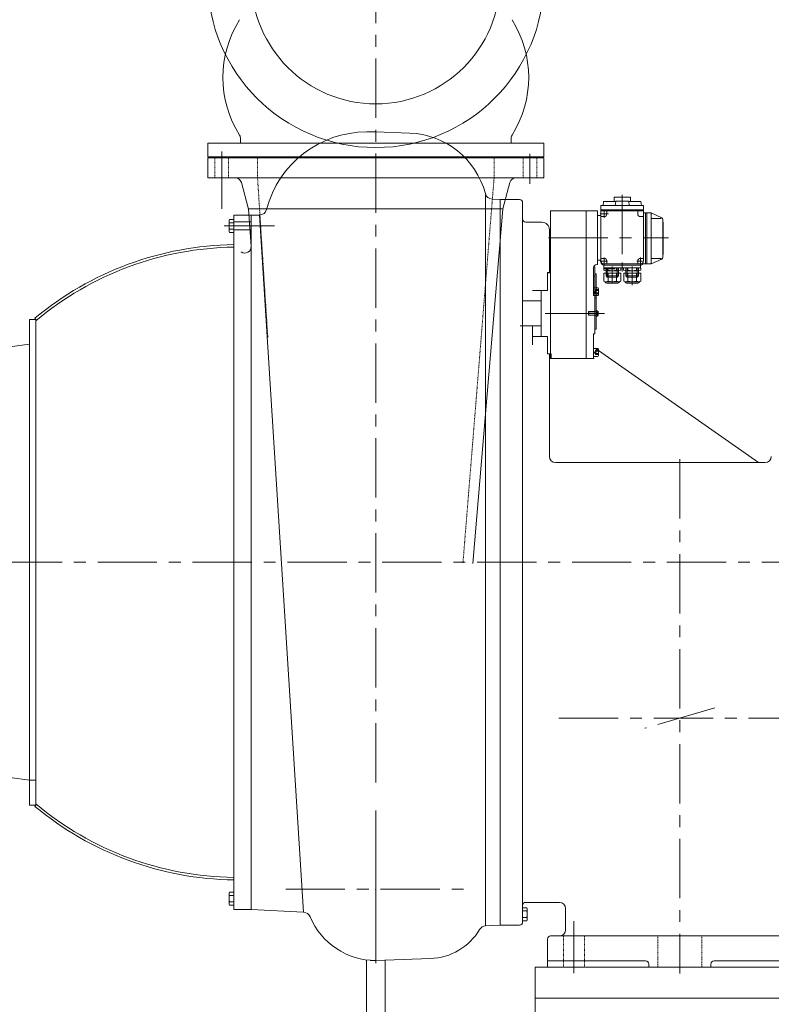
# Model space of a CAD drawing. Units: millimetres. Extents: x 2 to 671028, y -1 to 511258.
# Drawn here: x 277933 to 308603, y 332815 to 372968 of the extents above; entities that cross this region are included whole.
import ezdxf

# ---------------------------------------------------------------- set-up
doc = ezdxf.new("R2010")
doc.units = ezdxf.units.MM
doc.header["$LTSCALE"] = 25.4
doc.set_wipeout_variables(frame=1)
for name, pattern in [('ACAD_ISO02W100', [15, 12, -3]), ('CENTER', [50.8, 31.75, -6.35, 6.35, -6.35]), ('点画线', [18, 12, -2, 2, -2]), ('虚线', [2, 1, -1])]:
    doc.linetypes.add(name, pattern=pattern)
for name, color, linetype, lineweight in [('CAXA1', 5, 'CENTER', 5), ('中心线层', 5, 'CENTER', 5), ('剖面线层', 4, 'Continuous', 5), ('粗实线层', 7, 'Continuous', 5), ('细实线层', 7, 'Continuous', 5), ('虚线层', 6, 'ACAD_ISO02W100', 5)]:
    doc.layers.add(name, color=color, linetype=linetype, lineweight=lineweight)

msp = doc.modelspace()

# ---------------------------------------------------------------- linework, layer by layer
at = {"color": 7, "lineweight": 5}
for p, q in [((299323.22, 367931.7), (285607.22, 367931.7)), ((285607.22, 367931.7), (285607.22, 367372.9)), ((286946.14, 368119.82), (286946.14, 367931.7)), ((297984.31, 368119.82), (297984.31, 367931.7)), ((299323.22, 367372.9), (299323.22, 367931.7)), ((299323.22, 367372.9), (285607.22, 367372.9)), ((285607.22, 367330.73), (299323.22, 367330.73)), ((285607.22, 366517.93), (285607.22, 367330.73)), ((285607.22, 367330.73), (299323.22, 367330.73)), ((299323.22, 366517.93), (299323.22, 367330.73)), ((285607.22, 366517.93), (299323.22, 366517.93)), ((287274.74, 365245.08), (286984.89, 366326.82)), ((297645.14, 365247.93), (297934.99, 366329.67)), ((296946.9, 336014.32), (296946.9, 365838.94)), ((297541.97, 336045.51), (297541.97, 365636.43)), ((286670.77, 365001.43), (286670.77, 336680.43)), ((287377.12, 363720.48), (287274.55, 365247.93)), ((287274.55, 365247.93), (297645.14, 365247.93)), ((289520.06, 336568.38), (287716.14, 365001.43)), ((296426.1, 350786.59), (297645.14, 365243.45)), ((304193.55, 363388.6), (304178.31, 363388.6)), ((301351.82, 361838.26), (301351.81, 362678.98)), ((301351.83, 361813.8), (301351.83, 362855.2)), ((301762.61, 362831.63), (301762.61, 362751.78)), ((301767.45, 362627.11), (301767.45, 362309.44)), ((301767.45, 362627.11), (302461.67, 362627.11)), ((301850.6, 362855.2), (302378.52, 362855.2)), ((301850.6, 362728.2), (302378.52, 362728.2)), ((301938.58, 362751.78), (301938.58, 362831.63)), ((301941, 362309.44), (301941, 362627.11)), ((302288.12, 362309.44), (302288.12, 362627.11)), ((302290.54, 362751.78), (302290.54, 362831.63)), ((302461.67, 362627.11), (302461.67, 362309.44)), ((302466.51, 362831.63), (302466.51, 362751.78)), ((302575.41, 362831.63), (302575.41, 362751.78)), ((302580.25, 362627.11), (302580.25, 362309.44)), ((303274.47, 362627.11), (302580.25, 362627.11)), ((303191.32, 362855.2), (302663.4, 362855.2)), ((303191.32, 362728.2), (302663.4, 362728.2)), ((302751.38, 362751.78), (302751.38, 362831.63)), ((302753.8, 362309.44), (302753.8, 362627.11)), ((303100.92, 362309.44), (303100.92, 362627.11)), ((303103.34, 362751.78), (303103.34, 362831.63)), ((303274.47, 362627.11), (303274.47, 362309.44)), ((303279.31, 362831.63), (303279.31, 362751.78)), ((301854.22, 362284.21), (302374.89, 362284.21)), ((301922.32, 362220.71), (302306.8, 362220.71)), ((303187.69, 362284.21), (302667.02, 362284.21)), ((303119.6, 362220.71), (302735.12, 362220.71)), ((301513.54, 362038.91), (301351.81, 362038.9)), ((301351.81, 362038.9), (301351.82, 361715.56)), ((301351.82, 361838.26), (301402.62, 361838.26)), ((301351.83, 361813.8), (301402.63, 361813.8)), ((301402.62, 361445.43), (301402.62, 361838.26)), ((301402.63, 360162.8), (301402.63, 361813.8)), ((301545.87, 361747.9), (301545.87, 362006.57)), ((301351.82, 361715.56), (301513.54, 361715.56)), ((278339.45, 340934.93), (278339.45, 360746.93)), ((278339.45, 360746.93), (278593.45, 360746.93)), ((278556.21, 360794.08), (278621.24, 360716.02)), ((278593.45, 360746.93), (278593.45, 340934.93)), ((278593.45, 360459.56), (278593.45, 359783.42)), ((278593.45, 359783.42), (278593.45, 360459.56)), ((301351.83, 360162.82), (301402.63, 360162.82)), ((301351.83, 360162.8), (301402.63, 360162.8)), ((278339.45, 359730.93), (277526.57, 359623.92)), ((278339.45, 341950.93), (277526.57, 342057.95)), ((278339.45, 341950.93), (278593.45, 341950.93)), ((278339.45, 340934.93), (278593.45, 340934.93)), ((278556.21, 340887.79), (278621.24, 340965.85)), ((286670.77, 338140.93), (286670.77, 336680.43)), ((286480.27, 337322.91), (286480.27, 336926.96)), ((286499.74, 337388.9), (286670.77, 337388.9)), ((286670.77, 337388.9), (286670.77, 336860.97)), ((286499.74, 337256.92), (286670.77, 337256.92)), ((286499.74, 336992.95), (286670.77, 336992.95)), ((286670.77, 337277.33), (286670.77, 336972.53)), ((298583.37, 336972.53), (299954.77, 336972.53)), ((286499.74, 336860.97), (286670.77, 336860.97)), ((286670.77, 336680.43), (287381.97, 336680.43)), ((298456.37, 336753.97), (298456.37, 336226.04)), ((298627.41, 336753.97), (298456.37, 336753.97)), ((298456.37, 336642.41), (298456.37, 336337.61)), ((298627.41, 336621.99), (298456.37, 336621.99)), ((298646.87, 336687.98), (298646.87, 336292.03)), ((300208.77, 336718.53), (300208.77, 335854.91)), ((298627.41, 336358.02), (298456.37, 336358.02)), ((298627.41, 336226.04), (298456.37, 336226.04)), ((297541.97, 336045.51), (296946.9, 336014.32)), ((297541.97, 336045.51), (298329.37, 336045.51)), ((299472.12, 335473.91), (299472.12, 334330.91)), ((299620.95, 335600.91), (299599.12, 335600.91)), ((299954.77, 335600.91), (299611.31, 335600.91)), ((310796.24, 335600.91), (299954.77, 335600.91)), ((292080.97, 332012.77), (292080.97, 334627.82)), ((292463.25, 334602.51), (294693.28, 334680.38)), ((292842.15, 332012.77), (292842.15, 334615.74)), ((299472.12, 334584.91), (303472.56, 334584.91)), ((306266.68, 334584.91), (311283.21, 334584.91)), ((298964.12, 333060.91), (298964.12, 334330.91)), ((311746.99, 334330.91), (298964.12, 334330.91)), ((299472.12, 334330.91), (311283.21, 334330.91)), ((303599.56, 334457.91), (303599.56, 334330.91)), ((306139.68, 334457.91), (306139.68, 334330.91)), ((298964.12, 333060.91), (298964.12, 321503.91)), ((367036.12, 333060.91), (298964.12, 333060.91))]:
    msp.add_line(p, q, dxfattribs=at)
for centre, radius in [((292465.22, 374611.9), 6858), ((292461.97, 374611.9), 5076.75)]:
    msp.add_circle(centre, radius, dxfattribs=at)
for centre, radius, start, end in [((290651.94, 370611.4), 4424.46, 147.821124, 212.178876), ((294278.5, 370611.4), 4424.46, 327.821124, 32.178876), ((286692.14, 368119.82), 254, 0, 32.178876), ((298238.31, 368119.82), 254, 147.821124, 180), ((286739.54, 366261.08), 254, 15, 90), ((286847.52, 350841.18), 12954, 90.781802, 129.796161), ((286847.52, 350841.18), 12852.4, 90.787983, 129.957601), ((287123.69, 363703.47), 254, 234.750827, 3.841728), ((301850.6, 362679.23), 175.98, 60, 120), ((301850.6, 362904.18), 175.98, 240, 300), ((302114.56, 362186.66), 668.54, 74.73852, 105.26148), ((302114.56, 363396.74), 668.54, 254.73852, 285.26148), ((302378.52, 362679.23), 175.98, 60, 120), ((302378.52, 362904.18), 175.98, 240, 300), ((302663.4, 362679.23), 175.98, 60, 120), ((302663.4, 362904.18), 175.98, 240, 300), ((302927.36, 362186.66), 668.54, 74.73852, 105.26148), ((302927.36, 363396.74), 668.54, 254.73852, 285.26148), ((303191.32, 362679.23), 175.98, 60, 120), ((303191.32, 362904.18), 175.98, 240, 300), ((301854.22, 362446.07), 161.86, 237.57942, 302.42058), ((301922.32, 362347.71), 127, 206.670803, 270), ((302114.56, 362893.81), 609.6, 253.458733, 286.541267), ((302374.89, 362446.07), 161.86, 237.57942, 302.42058), ((302306.8, 362347.71), 127, 270, 333.329197), ((302667.02, 362446.07), 161.86, 237.57942, 302.42058), ((302735.12, 362347.71), 127, 206.670803, 270), ((302927.36, 362893.81), 609.6, 253.458733, 286.541267), ((303187.69, 362446.07), 161.86, 237.57942, 302.42058), ((303119.6, 362347.71), 127, 270, 333.329197), ((301513.54, 362006.57), 32.33, 0.000591, 90.000591), ((301513.54, 361747.9), 32.33, 270.000591, 0.000591), ((286847.52, 350840.69), 12852.4, 230.042399, 269.212017), ((286847.52, 350840.69), 12954, 230.203839, 269.218198), ((286601.87, 337322.91), 121.6, 147.132768, 212.867232), ((286937.47, 337124.93), 457.2, 163.221345, 196.778655), ((286601.87, 336926.96), 121.6, 147.132768, 212.867232), ((298583.37, 336845.53), 127, 90, 180), ((298583.37, 336845.53), 127, 90, 180), ((299954.77, 336718.53), 254, 0, 90), ((298525.27, 336687.98), 121.6, 327.132768, 32.867232), ((298189.67, 336490.01), 457.2, 343.221345, 16.778655), ((298329.37, 336172.51), 127, 270, 0), ((298525.27, 336292.03), 121.6, 327.132768, 32.867232), ((294608.18, 337117.3), 2438.4, 271.999964, 329.13371), ((296962.86, 335709.94), 304.8, 92.999996, 149.13372), ((299954.77, 335854.91), 254, 270, 0), ((299599.12, 335473.91), 127, 90, 180), ((303472.56, 334457.91), 127, 0, 90), ((306266.68, 334457.91), 127, 90, 180)]:
    msp.add_arc(centre, radius, start, end, dxfattribs=at)
at = {"layer": 'CAXA1', "linetype": 'CENTER', "lineweight": 5, "ltscale": 3}
for p, q in [((292461.97, 341864.4), (292461.97, 426267.19)), ((286178.72, 365256.89), (286178.72, 367592.22)), ((298751.72, 366270.15), (298751.72, 367501.19)), ((302520.96, 365819.67), (302520.96, 362698.78)), ((286274.73, 364556.93), (288325.63, 364556.93)), ((286405.51, 364556.93), (287891.41, 364556.93)), ((299507.42, 364074.4), (304406.82, 364074.4)), ((301778.74, 363269.53), (301778.74, 362977.28)), ((302520.96, 362830.33), (302520.96, 363061.08)), ((303115.87, 363119.38), (303353.71, 363119.38)), ((303264.64, 363268.18), (303264.64, 362977.28)), ((302114.56, 362770.02), (302114.56, 362251.56)), ((302927.36, 362770.02), (302927.36, 362136.13)), ((301791.29, 360988.23), (299142.03, 360988.23)), ((304869.62, 355042.82), (304869.62, 334077.68)), ((314503.5, 350840.93), (231942.46, 350840.93)), ((306293.23, 344906.15), (303446.01, 344075.72)), ((299935.38, 344487.73), (316034.79, 344487.73)), ((292461.97, 334487.1), (292461.97, 340714.83)), ((292461.97, 339029.7), (292461.97, 335540.91)), ((288787.96, 337505.93), (296135.98, 337505.93)), ((300551.71, 336210.74), (300551.71, 334080.91))]:
    msp.add_line(p, q, dxfattribs=at)
msp.add_point((292461.97, 337505.93), dxfattribs=at)
msp.add_point((292461.97, 337505.93), dxfattribs=at)
at = {"layer": '中心线层', "color": 7, "linetype": '点画线', "lineweight": 5}
for p, q in [((302114.56, 362675.58), (302114.56, 362907.83)), ((302927.36, 362675.58), (302927.36, 362907.83))]:
    msp.add_line(p, q, dxfattribs=at)
at = {"layer": '剖面线层', "color": 7, "lineweight": 5}
msp.add_line((301048.33, 363274.3), (301047.03, 363273), dxfattribs=at)
at = {"layer": '粗实线层', "color": 7, "lineweight": 5}
for p, q in [((301504.23, 363160), (301504.23, 365166.6)), ((301504.23, 362982.2), (301504.23, 363629.9)), ((301453.43, 362979.64), (301453.43, 362982.2)), ((301504.23, 362982.2), (301478.83, 362982.2)), ((301357.65, 362893.23), (301402.63, 362893.23)), ((301402.63, 361813.8), (301402.63, 362893.23)), ((301402.63, 362601.95), (301453.43, 362601.95)), ((301453.43, 361623.23), (301453.43, 362601.95)), ((301351.81, 362512.23), (301402.63, 362512.23)), ((301402.62, 361623.23), (301453.43, 361623.23)), ((301453.43, 360353.23), (301453.43, 361623.23)), ((301402.63, 360353.23), (301453.43, 360353.23))]:
    msp.add_line(p, q, dxfattribs=at)
msp.add_arc((301478.83, 362855.2), 127, 90, 180, dxfattribs=at)
at = {"layer": '细实线层', "color": 7, "lineweight": 5}
for p, q in [((292093.67, 368392.33), (292116.54, 368392.33)), ((297541.97, 365636.43), (297215.36, 365650.69)), ((297541.97, 365636.43), (298329.37, 365636.43)), ((298456.37, 365509.43), (298456.37, 364836.33)), ((303378.21, 365395.2), (301663.71, 365395.2)), ((301739.91, 365395.2), (301758.96, 365560.3)), ((301758.96, 365560.3), (302259.87, 365560.3)), ((302190.76, 365733.02), (302190.76, 365560.3)), ((302851.16, 365733.02), (302190.76, 365733.02)), ((302234.09, 365395.2), (302258.96, 365557.15)), ((302770.41, 365567.92), (302271.51, 365567.92)), ((303282.96, 365560.3), (302782.05, 365560.3)), ((302807.83, 365395.2), (302782.96, 365557.15)), ((302851.16, 365733.02), (302851.16, 365560.3)), ((303302.01, 365395.2), (303282.96, 365560.3)), ((299599.23, 359337.23), (299599.23, 365166.6)), ((301504.23, 365166.6), (299599.23, 365166.6)), ((299624.65, 365166.53), (301428.05, 365166.53)), ((301047.03, 359146.8), (301047.03, 365166.6)), ((301651.01, 364988.8), (301504.23, 364988.8)), ((301616.34, 365049.78), (301955.47, 365049.78)), ((301651.01, 365382.5), (301651.01, 363083.8)), ((303390.91, 365217.4), (301651.01, 365217.4)), ((303390.91, 365166.6), (301651.01, 365166.6)), ((302231.88, 365166.6), (301651.01, 365166.6)), ((301778.74, 365189.33), (301778.74, 364889.83)), ((301893.04, 365166.6), (301893.04, 365049.78)), ((303150.34, 365166.6), (303150.34, 365049.78)), ((303390.91, 365382.5), (303390.91, 363134.6)), ((303695.71, 365090.4), (303390.91, 365090.4)), ((303467.11, 365090.4), (303467.11, 363007.6)), ((303517.91, 365090.4), (303517.91, 363007.6)), ((303695.71, 365090.4), (304133.64, 364891.34)), ((303695.71, 363007.6), (303695.71, 365090.4)), ((298456.37, 364836.33), (298456.37, 336172.51)), ((298583.37, 364709.33), (299243.65, 364709.33)), ((301651.01, 364935.48), (301778.74, 364935.48)), ((303264.64, 364935.48), (303396.35, 364935.48)), ((304077.8, 364863.42), (303695.71, 364863.42)), ((304178.31, 363276.03), (304178.31, 364821.97)), ((304193.55, 364709.4), (304178.31, 364709.4)), ((304193.55, 363388.6), (304193.55, 364709.4)), ((299548.45, 362639.23), (299548.45, 364404.53)), ((299548.45, 362637.98), (299548.45, 363846.35)), ((299548.45, 362639.3), (299548.45, 363846.35)), ((301651.01, 363160), (301504.23, 363160)), ((301616.34, 363119.38), (301924.17, 363119.38)), ((301651.01, 363233.68), (301778.74, 363233.68)), ((303695.71, 363007.6), (301778.01, 363007.6)), ((301893.04, 363119.38), (301893.04, 363007.6)), ((303150.34, 363119.38), (303150.34, 363007.6)), ((303264.64, 363233.68), (303390.91, 363233.68)), ((304077.8, 363234.58), (303695.71, 363234.58)), ((303695.71, 363007.6), (304133.64, 363206.66)), ((299472.21, 362663.74), (299472.22, 361928.1)), ((299472.21, 362663.74), (299548.45, 362663.74)), ((299472.22, 362663.81), (299548.45, 362663.81)), ((299472.23, 362663.81), (299472.23, 362105.69)), ((299472.23, 362662.42), (299472.23, 362105.69)), ((299472.23, 362639.3), (299602.22, 362639.3)), ((299472.23, 362639.3), (299599.23, 362639.3)), ((299548.45, 362639.23), (299548.45, 362637.98)), ((299599.21, 362663.75), (299599.21, 362828.66)), ((302231.88, 362804.4), (301762.61, 362804.4)), ((301771.66, 362956.96), (301771.66, 362855.2)), ((303270.26, 362855.2), (301771.66, 362855.2)), ((303263.91, 362956.8), (301778.01, 362956.8)), ((301860.56, 362855.2), (301860.56, 362517.19)), ((301911.36, 362855.2), (301911.36, 362466.39)), ((302317.76, 362855.2), (302317.76, 362466.39)), ((302368.56, 362855.2), (302368.56, 362517.19)), ((302673.36, 362855.2), (302673.36, 362517.19)), ((302724.16, 362855.2), (302724.16, 362466.39)), ((303130.56, 362855.2), (303130.56, 362466.39)), ((303181.36, 362855.2), (303181.36, 362517.19)), ((303270.26, 362956.8), (303270.26, 362855.2)), ((299472.21, 362436.1), (299472.23, 362436.1)), ((301860.56, 362517.19), (301911.36, 362466.39)), ((302368.56, 362517.19), (301860.56, 362517.19)), ((302317.76, 362466.39), (301911.36, 362466.39)), ((302368.56, 362517.19), (302317.76, 362466.39)), ((302673.36, 362517.19), (302724.16, 362466.39)), ((303181.36, 362517.19), (302673.36, 362517.19)), ((303130.56, 362466.39), (302724.16, 362466.39)), ((303181.36, 362517.19), (303130.56, 362466.39)), ((298862.69, 361928.09), (299472.22, 361928.1)), ((299218.22, 361928.09), (299218.24, 360048.49)), ((298456.37, 361496.23), (299218.23, 361496.23)), ((298355.84, 360480.23), (299218.24, 360480.23)), ((298862.69, 360478.91), (298862.69, 359704.21)), ((298862.69, 359705.23), (298862.69, 360478.91)), ((298862.69, 360047.41), (298862.68, 360047.42)), ((298862.69, 360048.49), (299472.24, 360048.5)), ((299472.24, 360048.5), (299472.24, 359337.3)), ((299472.25, 359870.49), (299472.25, 359335.98)), ((299472.25, 359870.49), (299472.25, 359337.37)), ((301351.85, 359171.26), (301351.83, 360162.82)), ((301351.83, 359146.8), (301351.83, 360162.8)), ((301351.83, 359562.47), (301351.83, 359239.13)), ((301513.55, 359562.47), (301351.83, 359562.47)), ((301444.28, 359488.79), (301393.48, 359400.8)), ((301444.28, 359312.81), (301393.48, 359400.8)), ((308082.89, 354904.93), (301416.07, 359573.09)), ((301444.28, 359488.79), (301545.88, 359488.79)), ((301444.28, 359444.8), (301545.88, 359444.8)), ((301545.88, 359271.47), (301545.88, 359530.14)), ((299472.24, 359337.3), (299599.23, 359337.3)), ((299472.25, 359335.98), (299599.23, 359335.98)), ((299497.65, 359337.23), (299624.65, 359337.23)), ((299548.45, 355158.93), (299548.45, 359337.3)), ((299548.45, 359335.98), (299548.45, 359337.3)), ((299548.45, 357740.5), (299548.45, 359337.3)), ((299599.23, 359146.8), (299599.23, 359337.3)), ((299599.23, 359146.8), (301351.83, 359146.8)), ((299624.65, 359146.73), (299624.65, 359337.23)), ((299624.65, 359146.73), (301377.25, 359146.73)), ((301351.83, 359239.13), (301513.55, 359239.13)), ((301444.28, 359356.81), (301545.88, 359356.81)), ((301444.28, 359312.81), (301545.88, 359312.81)), ((299802.45, 354904.93), (308349.42, 354904.93))]:
    msp.add_line(p, q, dxfattribs=at)
at = {"layer": '细实线层', "color": 7, "linetype": 'Continuous', "lineweight": 5}
for p, q in [((292116.54, 368392.33), (292461.97, 368392.33)), ((292461.97, 368392.33), (293835.31, 368344.38)), ((286670.77, 365001.43), (287716.04, 365001.43)), ((287381.97, 336680.43), (287381.97, 365001.43)), ((286480.27, 364358.96), (286480.27, 364754.91)), ((286499.74, 364820.9), (286670.77, 364820.9)), ((286499.74, 364688.92), (286670.77, 364688.92)), ((286670.77, 364292.97), (286670.77, 364820.9)), ((286670.77, 364404.53), (286670.77, 364709.33)), ((286672.21, 364722.03), (287381.97, 364722.03)), ((286499.74, 364424.95), (286670.77, 364424.95)), ((286499.74, 364292.97), (286670.77, 364292.97)), ((286670.77, 364391.83), (287381.97, 364391.83)), ((287381.97, 336680.43), (289520.06, 336568.38)), ((292231.4, 334602.71), (292463.24, 334602.71))]:
    msp.add_line(p, q, dxfattribs=at)
for centre, radius, start, end in [((292093.67, 364175.93), 4216.4, 89.999949, 165.522488), ((293719.18, 365019), 3327.4, 14.93662, 88), ((298180.34, 366263.93), 254, 90, 165), ((297228.66, 365955.2), 304.8, 194.936622, 267.5), ((287716.04, 365306.23), 304.8, 270, 345.522486), ((286601.87, 364754.91), 121.6, 147.132768, 212.867232), ((286937.47, 364556.93), 457.2, 163.221345, 196.778655), ((286601.87, 364358.96), 121.6, 147.132768, 212.867232), ((289504.1, 336264), 304.8, 22.776292, 87.000003), ((292461.97, 337505.93), 2903.22, 202.776302, 270.145271)]:
    msp.add_arc(centre, radius, start, end, dxfattribs=at)
at = {"layer": '细实线层', "color": 7, "lineweight": 5}
for centre, radius, start, end in [((298329.37, 365509.43), 127, 0, 90), ((301663.71, 365382.5), 12.7, 90, 180), ((302271.51, 365555.22), 12.7, 90, 171.271273), ((302770.41, 365555.22), 12.7, 8.728726, 90), ((303378.21, 365382.5), 12.7, 0, 90), ((301778.74, 365049.78), 114.3, 270, 0), ((303264.64, 365049.78), 114.3, 180, 270), ((298583.37, 364836.33), 127, 180, 270), ((299243.65, 364404.53), 304.8, 0, 90), ((304077.8, 364888.82), 25.4, 270, 65.556045), ((304102.11, 364821.97), 76.2, 0, 65.556045), ((301778.01, 363134.6), 127, 180, 270), ((301778.01, 363083.8), 127, 180, 270), ((301778.74, 363119.38), 114.3, 0, 90), ((303264.64, 363119.38), 114.3, 90, 180), ((303263.91, 363134.6), 127, 270, 0), ((303263.91, 363083.8), 127, 270, 323.130102), ((304077.8, 363209.18), 25.4, 294.443955, 90), ((304102.11, 363276.03), 76.2, 294.443955, 0), ((301611.42, 359400.8), 172.83, 165.252867, 194.747133), ((301488.28, 359466.79), 49.19, 153.434949, 206.565051), ((301513.55, 359530.14), 32.33, 0, 90), ((301488.28, 359334.81), 49.19, 153.434949, 206.565051), ((301513.55, 359271.47), 32.33, 270, 0), ((299802.45, 355158.93), 254, 180, 270), ((308349.42, 355158.93), 254, 270, 0)]:
    msp.add_arc(centre, radius, start, end, dxfattribs=at)
msp.add_open_spline([(299472.23, 362615.92), (299472.63, 362616.38), (299473.03, 362616.84), (299473.42, 362617.29)], degree=3, dxfattribs=at)
at = {"layer": '虚线层', "color": 7, "linetype": '虚线', "lineweight": 5}
for p, q in [((285899.32, 366517.93), (285899.32, 367330.73)), ((286458.12, 366517.93), (286458.12, 367330.73)), ((287639.22, 366517.93), (287639.22, 367330.73)), ((297291.22, 366517.93), (297291.22, 367330.73)), ((298472.32, 366517.93), (298472.32, 367330.73)), ((299031.12, 366517.93), (299031.12, 367330.73)), ((288058.98, 360003.49), (287639.22, 366517.93)), ((296021.32, 350820.73), (297291.22, 366517.93)), ((300119.91, 334330.88), (300119.91, 335600.88)), ((300983.51, 334330.88), (300983.51, 335600.88)), ((303969.26, 335600.91), (303969.26, 334330.91)), ((305769.97, 335600.91), (305769.97, 334330.91))]:
    msp.add_line(p, q, dxfattribs=at)
at = {"layer": '虚线层', "color": 7, "lineweight": 5}
for p, q in [((301444.27, 361965.22), (301393.47, 361877.23)), ((301444.27, 361789.25), (301393.47, 361877.23)), ((301444.27, 361965.22), (301545.87, 361965.22)), ((301444.27, 361921.23), (301545.87, 361921.23)), ((301444.27, 361833.24), (301545.87, 361833.24)), ((301444.27, 361789.25), (301545.87, 361789.25))]:
    msp.add_line(p, q, dxfattribs=at)
for centre, radius, start, end in [((301611.41, 361877.24), 172.83, 165.253458, 194.747724), ((301488.27, 361943.23), 49.19, 153.43554, 206.565642), ((301488.27, 361811.24), 49.19, 153.43554, 206.565642)]:
    msp.add_arc(centre, radius, start, end, dxfattribs=at)

# ---------------------------------------------------------------- next in the draw order: wipeouts: each hides what was drawn before it
at = {"color": 7, "lineweight": 5}
msp.add_wipeout([(301148.63, 360988.23), (301148.63, 361007.98), (301148.63, 361007.98), (301148.63, 361053), (301148.63, 361053), (301160.06, 361064.43), (301160.06, 361064.43), (301402.63, 361064.43), (301402.63, 361064.43), (301453.43, 361064.43), (301453.43, 361064.43), (301453.43, 361121.58), (301453.43, 361121.58), (301456.8, 361120.79), (301460.15, 361119.91), (301463.48, 361118.95), (301466.78, 361117.91), (301470.06, 361116.78), (301473.3, 361115.57), (301476.52, 361114.27), (301479.7, 361112.9), (301482.84, 361111.44), (301485.95, 361109.91), (301489.01, 361108.29), (301492.04, 361106.6), (301495.02, 361104.84), (301497.95, 361102.99), (301500.84, 361101.08), (301503.68, 361099.09), (301506.46, 361097.03), (301509.2, 361094.9), (301511.87, 361092.71), (301514.5, 361090.44), (301517.06, 361088.11), (301519.56, 361085.71), (301522, 361083.26), (301524.38, 361080.74), (301526.7, 361078.16), (301528.94, 361075.52), (301531.13, 361072.83), (301533.24, 361070.08), (301535.28, 361067.28), (301537.25, 361064.43), (301537.25, 361064.43), (301537.25, 361046.89), (301537.25, 361046.89), (301537.25, 361017.56), (301537.25, 361017.56), (301537.25, 361007.98), (301537.25, 361007.98), (301537.25, 360988.23), (301537.25, 360988.23), (301537.25, 360958.9), (301537.25, 360958.9), (301537.25, 360929.57), (301537.25, 360929.57), (301537.25, 360912.03), (301537.25, 360912.03), (301535.28, 360909.18), (301533.24, 360906.38), (301531.13, 360903.64), (301528.94, 360900.94), (301526.7, 360898.31), (301524.38, 360895.73), (301522, 360893.21), (301519.56, 360890.75), (301517.06, 360888.36), (301514.5, 360886.03), (301511.87, 360883.76), (301509.2, 360881.56), (301506.46, 360879.43), (301503.68, 360877.38), (301500.84, 360875.39), (301497.95, 360873.47), (301495.02, 360871.63), (301492.04, 360869.86), (301489.01, 360868.17), (301485.95, 360866.56), (301482.84, 360865.03), (301479.7, 360863.57), (301476.52, 360862.2), (301473.3, 360860.9), (301470.06, 360859.69), (301466.78, 360858.56), (301463.48, 360857.51), (301460.15, 360856.55), (301456.8, 360855.68), (301453.43, 360854.88), (301453.43, 360854.88), (301453.43, 360912.03), (301453.43, 360912.03), (301402.63, 360912.03), (301402.63, 360912.03), (301160.06, 360912.03), (301160.06, 360912.03), (301148.63, 360923.46), (301148.63, 360923.46)], dxfattribs=at).dxf.layer = '粗实线层'

# ---------------------------------------------------------------- next in the draw order: linework, layer by layer
at = {"layer": '中心线层', "color": 7, "lineweight": 5}
msp.add_line((301575.35, 360988.23), (301110.53, 360988.23), dxfattribs=at)
at = {"layer": '粗实线层', "color": 7, "lineweight": 5}
for p, q in [((301148.63, 361053), (301160.06, 361064.43)), ((301148.63, 361053), (301148.63, 360923.46)), ((301160.06, 361064.43), (301160.06, 360912.03)), ((301160.06, 361064.43), (301453.43, 361064.43)), ((301402.63, 360912.03), (301402.63, 361064.43)), ((301453.43, 360854.88), (301453.43, 361121.58)), ((301537.25, 361064.43), (301537.25, 360912.03)), ((301148.63, 360923.46), (301160.06, 360912.03)), ((301160.06, 360912.03), (301453.43, 360912.03))]:
    msp.add_line(p, q, dxfattribs=at)
for start, end in [(33.911714, 77.514533), (282.485467, 326.088286)]:
    msp.add_arc((301423.9, 360988.23), 136.58, start, end, dxfattribs=at)
at = {"layer": '细实线层', "color": 7, "lineweight": 5}
for p, q in [((301148.63, 361053), (301402.63, 361053)), ((301453.43, 361064.43), (301402.63, 361053)), ((301148.63, 360923.46), (301402.63, 360923.46)), ((301402.63, 360923.46), (301453.43, 360912.03))]:
    msp.add_line(p, q, dxfattribs=at)
at = {"layer": '虚线层', "color": 7, "lineweight": 5}
for p, q in [((301484.41, 361046.89), (301453.43, 360988.23)), ((301484.41, 360929.57), (301453.43, 360988.23)), ((301484.41, 361046.89), (301537.25, 361046.89)), ((301484.41, 361017.56), (301537.25, 361017.56)), ((301484.41, 360958.9), (301537.25, 360958.9)), ((301484.41, 360929.57), (301537.25, 360929.57))]:
    msp.add_line(p, q, dxfattribs=at)
for centre, radius, start, end in [((301595.84, 360988.23), 115.22, 165.252867, 194.747133), ((301513.74, 361032.23), 32.79, 153.434949, 206.565051), ((301513.74, 360944.24), 32.79, 153.434949, 206.565051)]:
    msp.add_arc(centre, radius, start, end, dxfattribs=at)

doc.saveas('drawing.dxf')
